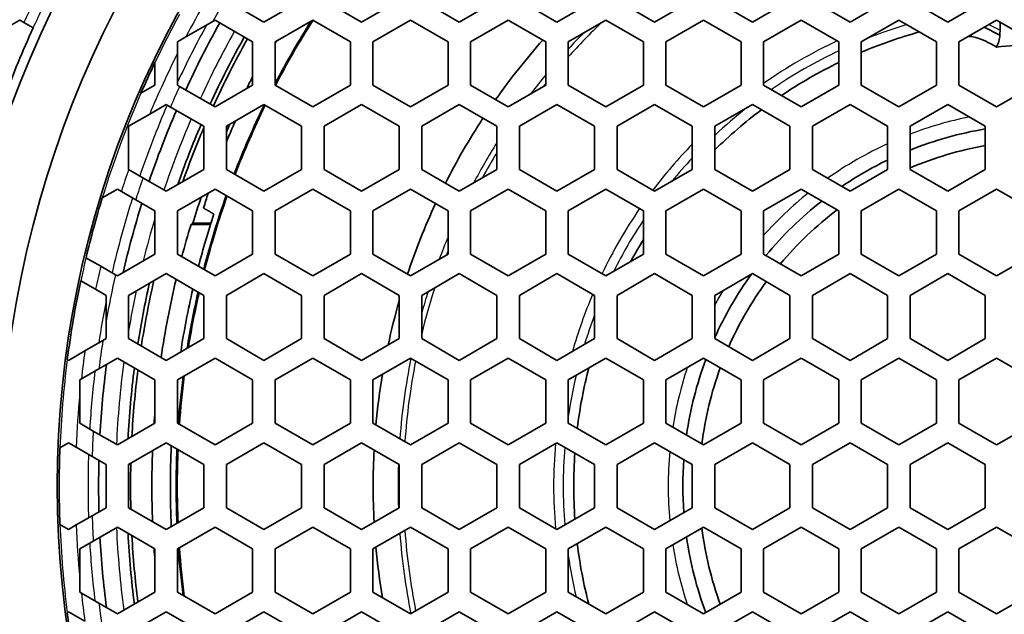
# Model space of a CAD drawing. Units: millimetres. Extents: x 14 to 1080, y -49 to 580.
# Drawn here: x 135 to 161, y 392 to 408 of the extents above; entities that cross this region are included whole.
import ezdxf

# ---------------------------------------------------------------- set-up
doc = ezdxf.new("R2010")
doc.units = ezdxf.units.MM
doc.header["$LTSCALE"] = 2
for name, color, linetype, lineweight in [('Dimension (ISO)', 7, 'Continuous', 18), ('Visible (ISO)', 7, 'Continuous', 35), ('Visible Narrow (ISO)', 7, 'Continuous', 25)]:
    doc.layers.add(name, color=color, linetype=linetype, lineweight=lineweight)
doc.styles.add('Note Text (ISO)', font='arial.ttf')
doc.dimstyles.new('ISO FOR MARKETING', dxfattribs={"dimscale": 2, "dimtxt": 2.5, "dimasz": 2.5, "dimexe": 3.175, "dimexo": 2, "dimgap": 0.762, "dimtad": 1, "dimrnd": 1e-08, "dimdsep": 46, "dimtxsty": 'Note Text (ISO)', "dimcen": 0.09, "dimdle": 10, "dimclrd": 256, "dimclre": 256, "dimclrt": 256, "dimazin": 2, "dimtfac": 1.40208, "dimtdec": 1, "dimtmove": 0, "dimatfit": 3, "dimfxl": 1, "dimtolj": 1, "dimtzin": 0, "dimlwd": -1, "dimlwe": -1, "dimarcsym": 0})

# ---------------------------------------------------------------- blocks, each defined once
blk = doc.blocks.new('*D9')
at = {"layer": 'Defpoints', "color": 0, "transparency": 16777216}
for p in [(260.143, 490.29), (63.584, 300.834)]:
    blk.add_point(p, dxfattribs=at)
at = {"layer": 'Dimension (ISO)', "transparency": 16777216}
for p, q in [((299.174, 527.911), (263.743, 493.76)), ((161.864, 395.382), (161.864, 395.742)), ((161.684, 395.562), (162.044, 395.562))]:
    blk.add_line(p, q, dxfattribs=at)
blk.add_solid([(263.164, 494.36), (264.321, 493.16), (260.143, 490.29)], dxfattribs=at)
at = {"layer": 'Dimension (ISO)', "transparency": 16777216, "insert": (271.701, 511.086), "char_height": 5, "attachment_point": 1, "rotation": 43.946, "style": 'Note Text (ISO)'}
blk.add_mtext('\\A1;∅273 mm\\P∅10.75 in', dxfattribs=at)

msp = doc.modelspace()

# ---------------------------------------------------------------- linework, layer by layer
at = {"layer": 'Visible (ISO)'}
for p, q in [((141.064, 407.919), (140.064, 408.497)), ((142.064, 408.497), (141.064, 407.919)), ((143.664, 407.919), (142.664, 408.497)), ((144.664, 408.497), (143.664, 407.919)), ((146.264, 407.919), (145.264, 408.497)), ((147.264, 408.497), (146.264, 407.919)), ((148.864, 407.919), (147.864, 408.497)), ((149.864, 408.497), (148.864, 407.919)), ((151.464, 407.919), (150.464, 408.497)), ((152.464, 408.497), (151.464, 407.919)), ((154.064, 407.919), (153.064, 408.497)), ((155.064, 408.497), (154.064, 407.919)), ((156.664, 407.919), (155.664, 408.497)), ((157.664, 408.497), (156.664, 407.919)), ((159.264, 407.919), (158.264, 408.497)), ((160.264, 408.497), (159.264, 407.919)), ((134.677, 407.911), (134.922, 407.77)), ((138.987, 407.528), (139.703, 407.941)), ((139.703, 407.941), (139.764, 407.976)), ((139.764, 407.976), (140.764, 407.399)), ((141.364, 407.399), (142.364, 407.976)), ((142.364, 407.976), (143.364, 407.399)), ((143.964, 407.399), (144.964, 407.976)), ((144.964, 407.976), (145.964, 407.399)), ((146.564, 407.399), (147.564, 407.976)), ((147.564, 407.976), (148.564, 407.399)), ((149.164, 407.399), (150.164, 407.976)), ((150.164, 407.976), (151.164, 407.399)), ((151.764, 407.399), (152.764, 407.976)), ((152.764, 407.976), (153.764, 407.399)), ((154.364, 407.399), (155.364, 407.976)), ((155.364, 407.976), (156.364, 407.399)), ((156.964, 407.399), (157.964, 407.976)), ((157.964, 407.976), (158.964, 407.399)), ((159.564, 407.399), (160.564, 407.976)), ((160.653, 407.572), (160.233, 407.786)), ((160.564, 407.976), (161.564, 407.399)), ((134.922, 407.77), (134.922, 407.77)), ((138.764, 407.399), (138.987, 407.528)), ((138.764, 407.09), (138.764, 407.399)), ((140.764, 407.399), (140.764, 406.244)), ((141.364, 406.244), (141.364, 407.399)), ((143.364, 407.399), (143.364, 406.244)), ((143.964, 406.244), (143.964, 407.399)), ((145.964, 407.399), (145.964, 406.244)), ((146.564, 406.244), (146.564, 407.399)), ((148.564, 407.399), (148.564, 406.244)), ((149.164, 406.244), (149.164, 407.399)), ((151.164, 407.399), (151.164, 406.244)), ((151.764, 406.244), (151.764, 407.399)), ((153.764, 407.399), (153.764, 406.244)), ((154.364, 406.244), (154.364, 407.399)), ((156.364, 407.399), (156.364, 406.244)), ((156.964, 406.244), (156.964, 407.399)), ((158.964, 407.399), (158.964, 406.244)), ((159.564, 406.244), (159.564, 407.399)), ((138.764, 406.244), (138.764, 407.09)), ((138.164, 406.848), (138.164, 406.244)), ((138.164, 406.244), (137.791, 406.029)), ((138.821, 406.211), (138.764, 406.244)), ((139.764, 405.667), (138.821, 406.211)), ((140.764, 406.244), (139.764, 405.667)), ((142.364, 405.667), (141.364, 406.244)), ((143.364, 406.244), (142.364, 405.667)), ((144.964, 405.667), (143.964, 406.244)), ((145.964, 406.244), (144.964, 405.667)), ((147.564, 405.667), (146.564, 406.244)), ((148.564, 406.244), (147.564, 405.667)), ((150.164, 405.667), (149.164, 406.244)), ((151.164, 406.244), (150.164, 405.667)), ((152.764, 405.667), (151.764, 406.244)), ((153.764, 406.244), (152.764, 405.667)), ((155.364, 405.667), (154.364, 406.244)), ((156.364, 406.244), (155.364, 405.667)), ((157.964, 405.667), (156.964, 406.244)), ((158.964, 406.244), (157.964, 405.667)), ((160.564, 405.667), (159.564, 406.244)), ((161.564, 406.244), (160.564, 405.667)), ((138.024, 405.471), (138.464, 405.725)), ((138.464, 405.725), (138.575, 405.66)), ((140.064, 405.147), (141.064, 405.725)), ((141.064, 405.725), (142.064, 405.147)), ((142.664, 405.147), (143.664, 405.725)), ((143.664, 405.725), (144.664, 405.147)), ((145.264, 405.147), (146.264, 405.725)), ((146.264, 405.725), (147.264, 405.147)), ((147.864, 405.147), (148.864, 405.725)), ((148.864, 405.725), (149.864, 405.147)), ((150.464, 405.147), (151.464, 405.725)), ((151.464, 405.725), (152.464, 405.147)), ((153.064, 405.147), (154.064, 405.725)), ((154.064, 405.725), (155.064, 405.147)), ((155.664, 405.147), (156.664, 405.725)), ((156.664, 405.725), (157.664, 405.147)), ((158.264, 405.147), (159.264, 405.725)), ((159.264, 405.725), (160.264, 405.147)), ((137.464, 405.147), (138.024, 405.471)), ((138.575, 405.66), (139.464, 405.147)), ((137.464, 403.997), (137.464, 405.147)), ((139.464, 405.147), (139.464, 403.993)), ((140.064, 403.993), (140.064, 405.147)), ((142.064, 405.147), (142.064, 403.993)), ((142.664, 403.993), (142.664, 405.147)), ((144.664, 405.147), (144.664, 403.993)), ((145.264, 403.993), (145.264, 405.147)), ((147.264, 405.147), (147.264, 403.993)), ((147.864, 403.993), (147.864, 405.147)), ((149.864, 405.147), (149.864, 403.993)), ((150.464, 403.993), (150.464, 405.147)), ((152.464, 405.147), (152.464, 403.993)), ((153.064, 403.993), (153.064, 405.147)), ((155.064, 405.147), (155.064, 403.993)), ((155.664, 403.993), (155.664, 405.147)), ((157.664, 405.147), (157.664, 403.993)), ((158.264, 403.993), (158.264, 405.147)), ((160.264, 405.147), (160.264, 403.993)), ((137.464, 403.993), (137.464, 403.997)), ((137.844, 403.773), (137.464, 403.993)), ((139.464, 403.993), (138.464, 403.415)), ((141.064, 403.415), (140.064, 403.993)), ((142.064, 403.993), (141.064, 403.415)), ((143.664, 403.415), (142.664, 403.993)), ((144.664, 403.993), (143.664, 403.415)), ((146.264, 403.415), (145.264, 403.993)), ((147.264, 403.993), (146.264, 403.415)), ((148.864, 403.415), (147.864, 403.993)), ((149.864, 403.993), (148.864, 403.415)), ((151.464, 403.415), (150.464, 403.993)), ((152.464, 403.993), (151.464, 403.415)), ((154.064, 403.415), (153.064, 403.993)), ((155.064, 403.993), (154.064, 403.415)), ((156.664, 403.415), (155.664, 403.993)), ((157.664, 403.993), (156.664, 403.415)), ((159.264, 403.415), (158.264, 403.993)), ((160.264, 403.993), (159.264, 403.415)), ((138.464, 403.415), (137.844, 403.773)), ((136.762, 403.24), (137.164, 403.472)), ((137.164, 403.472), (137.269, 403.412)), ((137.269, 403.412), (137.653, 403.19)), ((138.764, 402.895), (139.764, 403.472)), ((139.764, 403.472), (140.764, 402.895)), ((141.364, 402.895), (142.364, 403.472)), ((142.364, 403.472), (143.364, 402.895)), ((143.964, 402.895), (144.964, 403.472)), ((144.964, 403.472), (145.964, 402.895)), ((146.564, 402.895), (147.564, 403.472)), ((147.564, 403.472), (148.564, 402.895)), ((149.164, 402.895), (150.164, 403.472)), ((150.164, 403.472), (151.164, 402.895)), ((151.764, 402.895), (152.764, 403.472)), ((152.764, 403.472), (153.764, 402.895)), ((154.364, 402.895), (155.364, 403.472)), ((155.364, 403.472), (156.364, 402.895)), ((156.964, 402.895), (157.964, 403.472)), ((157.964, 403.472), (158.964, 402.895)), ((159.564, 402.895), (160.564, 403.472)), ((160.564, 403.472), (161.564, 402.895)), ((137.653, 403.19), (138.164, 402.895)), ((138.164, 402.895), (138.164, 401.74)), ((138.764, 401.74), (138.764, 402.895)), ((140.764, 402.895), (140.764, 401.74)), ((141.364, 401.74), (141.364, 402.895)), ((143.364, 402.895), (143.364, 401.74)), ((143.964, 401.74), (143.964, 402.895)), ((145.964, 402.895), (145.964, 401.74)), ((146.564, 401.74), (146.564, 402.895)), ((148.564, 402.895), (148.564, 401.74)), ((149.164, 401.74), (149.164, 402.895)), ((151.164, 402.895), (151.164, 401.74)), ((151.764, 401.74), (151.764, 402.895)), ((153.764, 402.895), (153.764, 401.74)), ((154.364, 401.74), (154.364, 402.895)), ((156.364, 402.895), (156.364, 401.74)), ((156.964, 401.74), (156.964, 402.895)), ((158.964, 402.895), (158.964, 401.74)), ((159.564, 401.74), (159.564, 402.895)), ((139.169, 402.562), (139.65, 402.562)), ((139.124, 402.529), (139.64, 402.529)), ((136.72, 401.419), (136.328, 401.645)), ((138.164, 401.74), (137.164, 401.163)), ((139.764, 401.163), (138.764, 401.74)), ((140.764, 401.74), (139.764, 401.163)), ((142.364, 401.163), (141.364, 401.74)), ((143.364, 401.74), (142.364, 401.163)), ((144.964, 401.163), (143.964, 401.74)), ((145.964, 401.74), (144.964, 401.163)), ((147.564, 401.163), (146.564, 401.74)), ((148.564, 401.74), (147.564, 401.163)), ((150.164, 401.163), (149.164, 401.74)), ((151.164, 401.74), (150.164, 401.163)), ((152.764, 401.163), (151.764, 401.74)), ((153.764, 401.74), (152.764, 401.163)), ((155.364, 401.163), (154.364, 401.74)), ((156.364, 401.74), (155.364, 401.163)), ((157.964, 401.163), (156.964, 401.74)), ((158.964, 401.74), (157.964, 401.163)), ((160.564, 401.163), (159.564, 401.74)), ((161.564, 401.74), (160.564, 401.163)), ((137.112, 401.193), (136.72, 401.419)), ((136.19, 401.032), (136.585, 400.804)), ((137.164, 401.163), (137.112, 401.193)), ((137.464, 400.643), (138.464, 401.221)), ((138.464, 401.221), (139.464, 400.643)), ((140.064, 400.643), (141.064, 401.221)), ((141.064, 401.221), (142.064, 400.643)), ((142.664, 400.643), (143.664, 401.221)), ((143.664, 401.221), (144.664, 400.643)), ((145.264, 400.643), (146.264, 401.221)), ((146.264, 401.221), (147.264, 400.643)), ((147.864, 400.643), (148.864, 401.221)), ((148.864, 401.221), (149.864, 400.643)), ((150.464, 400.643), (151.464, 401.221)), ((151.464, 401.221), (152.464, 400.643)), ((153.064, 400.643), (154.064, 401.221)), ((154.064, 401.221), (155.064, 400.643)), ((155.664, 400.643), (156.664, 401.221)), ((156.664, 401.221), (157.664, 400.643)), ((158.264, 400.643), (159.264, 401.221)), ((159.264, 401.221), (160.264, 400.643)), ((136.585, 400.804), (136.864, 400.643)), ((136.864, 400.643), (136.864, 399.96)), ((137.464, 399.489), (137.464, 400.643)), ((139.464, 400.643), (139.464, 399.489)), ((140.064, 399.489), (140.064, 400.643)), ((142.064, 400.643), (142.064, 399.489)), ((142.664, 399.489), (142.664, 400.643)), ((144.664, 400.643), (144.664, 399.489)), ((145.264, 399.489), (145.264, 400.643)), ((147.264, 400.643), (147.264, 399.489)), ((147.864, 399.489), (147.864, 400.643)), ((149.864, 400.643), (149.864, 399.489)), ((150.464, 399.489), (150.464, 400.643)), ((152.464, 400.643), (152.464, 399.489)), ((153.064, 399.489), (153.064, 400.643)), ((155.064, 400.643), (155.064, 399.489)), ((155.664, 399.489), (155.664, 400.643)), ((157.664, 400.643), (157.664, 399.489)), ((158.264, 399.489), (158.264, 400.643)), ((160.264, 400.643), (160.264, 399.489)), ((136.864, 399.96), (136.864, 399.489)), ((136.777, 399.439), (136.299, 399.163)), ((136.864, 399.489), (136.777, 399.439)), ((138.464, 398.911), (137.464, 399.489)), ((139.464, 399.489), (138.464, 398.911)), ((141.064, 398.911), (140.064, 399.489)), ((142.064, 399.489), (141.064, 398.911)), ((143.664, 398.911), (142.664, 399.489)), ((144.664, 399.489), (143.664, 398.911)), ((146.264, 398.911), (145.264, 399.489)), ((147.264, 399.489), (146.264, 398.911)), ((148.864, 398.911), (147.864, 399.489)), ((149.864, 399.489), (148.864, 398.911)), ((151.464, 398.911), (150.464, 399.489)), ((152.464, 399.489), (151.464, 398.911)), ((154.064, 398.911), (153.064, 399.489)), ((155.064, 399.489), (154.064, 398.911)), ((156.664, 398.911), (155.664, 399.489)), ((157.664, 399.489), (156.664, 398.911)), ((159.264, 398.911), (158.264, 399.489)), ((160.264, 399.489), (159.264, 398.911)), ((136.299, 399.163), (135.864, 398.911)), ((135.864, 398.911), (135.831, 398.93)), ((136.672, 398.685), (137.164, 398.968)), ((137.164, 398.968), (138.164, 398.391)), ((138.764, 398.391), (139.764, 398.968)), ((139.764, 398.968), (140.764, 398.391)), ((141.364, 398.391), (142.364, 398.968)), ((142.364, 398.968), (143.364, 398.391)), ((143.964, 398.391), (144.964, 398.968)), ((144.964, 398.968), (145.964, 398.391)), ((146.564, 398.391), (147.564, 398.968)), ((147.564, 398.968), (148.564, 398.391)), ((149.164, 398.391), (150.164, 398.968)), ((150.164, 398.968), (151.164, 398.391)), ((151.764, 398.391), (152.764, 398.968)), ((152.764, 398.968), (153.764, 398.391)), ((154.364, 398.391), (155.364, 398.968)), ((155.364, 398.968), (156.364, 398.391)), ((156.964, 398.391), (157.964, 398.968)), ((157.964, 398.968), (158.964, 398.391)), ((159.564, 398.391), (160.564, 398.968)), ((160.564, 398.968), (161.564, 398.391)), ((136.205, 398.415), (136.672, 398.685)), ((136.164, 398.391), (136.205, 398.415)), ((136.164, 398.017), (136.164, 398.391)), ((138.164, 398.391), (138.164, 397.236)), ((138.764, 397.236), (138.764, 398.391)), ((140.764, 398.391), (140.764, 397.236)), ((141.364, 397.236), (141.364, 398.391)), ((143.364, 398.391), (143.364, 397.236)), ((143.964, 397.236), (143.964, 398.391)), ((145.964, 398.391), (145.964, 397.236)), ((146.564, 397.236), (146.564, 398.391)), ((148.564, 398.391), (148.564, 397.236)), ((149.164, 397.236), (149.164, 398.391)), ((151.164, 398.391), (151.164, 397.236)), ((151.764, 397.236), (151.764, 398.391)), ((153.764, 398.391), (153.764, 397.236)), ((154.364, 397.236), (154.364, 398.391)), ((156.364, 398.391), (156.364, 397.236)), ((156.964, 397.236), (156.964, 398.391)), ((158.964, 398.391), (158.964, 397.236)), ((159.564, 397.236), (159.564, 398.391)), ((136.164, 397.236), (136.164, 398.017)), ((136.522, 397.029), (136.164, 397.236)), ((137.164, 396.659), (136.522, 397.029)), ((138.164, 397.236), (137.164, 396.659)), ((139.764, 396.659), (138.764, 397.236)), ((140.764, 397.236), (139.764, 396.659)), ((142.364, 396.659), (141.364, 397.236)), ((143.364, 397.236), (142.364, 396.659)), ((144.964, 396.659), (143.964, 397.236)), ((145.964, 397.236), (144.964, 396.659)), ((147.564, 396.659), (146.564, 397.236)), ((148.564, 397.236), (147.564, 396.659)), ((150.164, 396.659), (149.164, 397.236)), ((151.164, 397.236), (150.164, 396.659)), ((152.764, 396.659), (151.764, 397.236)), ((153.764, 397.236), (152.764, 396.659)), ((155.364, 396.659), (154.364, 397.236)), ((156.364, 397.236), (155.364, 396.659)), ((157.964, 396.659), (156.964, 397.236)), ((158.964, 397.236), (157.964, 396.659)), ((160.564, 396.659), (159.564, 397.236)), ((161.564, 397.236), (160.564, 396.659)), ((135.634, 396.584), (135.864, 396.717)), ((135.864, 396.717), (136.067, 396.599)), ((136.067, 396.599), (136.492, 396.354)), ((137.464, 396.139), (138.464, 396.717)), ((138.464, 396.717), (139.464, 396.139)), ((140.064, 396.139), (141.064, 396.717)), ((141.064, 396.717), (142.064, 396.139)), ((142.664, 396.139), (143.664, 396.717)), ((143.664, 396.717), (144.664, 396.139)), ((145.264, 396.139), (146.264, 396.717)), ((146.264, 396.717), (147.264, 396.139)), ((147.864, 396.139), (148.864, 396.717)), ((148.864, 396.717), (149.864, 396.139)), ((150.464, 396.139), (151.464, 396.717)), ((151.464, 396.717), (152.464, 396.139)), ((153.064, 396.139), (154.064, 396.717)), ((154.064, 396.717), (155.064, 396.139)), ((155.664, 396.139), (156.664, 396.717)), ((156.664, 396.717), (157.664, 396.139)), ((158.264, 396.139), (159.264, 396.717)), ((159.264, 396.717), (160.264, 396.139)), ((136.492, 396.354), (136.864, 396.139)), ((136.864, 396.139), (136.864, 394.985)), ((137.464, 394.985), (137.464, 396.139)), ((139.464, 396.139), (139.464, 394.985)), ((140.064, 394.985), (140.064, 396.139)), ((142.064, 396.139), (142.064, 394.985)), ((142.664, 394.985), (142.664, 396.139)), ((144.664, 396.139), (144.664, 394.985)), ((145.264, 394.985), (145.264, 396.139)), ((147.264, 396.139), (147.264, 394.985)), ((147.864, 394.985), (147.864, 396.139)), ((149.864, 396.139), (149.864, 394.985)), ((150.464, 394.985), (150.464, 396.139)), ((152.464, 396.139), (152.464, 394.985)), ((153.064, 394.985), (153.064, 396.139)), ((155.064, 396.139), (155.064, 394.985)), ((155.664, 394.985), (155.664, 396.139)), ((157.664, 396.139), (157.664, 394.985)), ((158.264, 394.985), (158.264, 396.139)), ((160.264, 396.139), (160.264, 394.985)), ((136.864, 394.985), (136.492, 394.77)), ((138.464, 394.407), (137.464, 394.985)), ((139.464, 394.985), (138.464, 394.407)), ((141.064, 394.407), (140.064, 394.985)), ((142.064, 394.985), (141.064, 394.407)), ((143.664, 394.407), (142.664, 394.985)), ((144.664, 394.985), (143.664, 394.407)), ((146.264, 394.407), (145.264, 394.985)), ((147.264, 394.985), (146.264, 394.407)), ((148.864, 394.407), (147.864, 394.985)), ((149.864, 394.985), (148.864, 394.407)), ((151.464, 394.407), (150.464, 394.985)), ((152.464, 394.985), (151.464, 394.407)), ((154.064, 394.407), (153.064, 394.985)), ((155.064, 394.985), (154.064, 394.407)), ((156.664, 394.407), (155.664, 394.985)), ((157.664, 394.985), (156.664, 394.407)), ((159.264, 394.407), (158.264, 394.985)), ((160.264, 394.985), (159.264, 394.407)), ((136.492, 394.77), (136.067, 394.525)), ((135.864, 394.407), (135.634, 394.54)), ((136.067, 394.525), (135.864, 394.407)), ((136.522, 394.095), (137.164, 394.465)), ((137.164, 394.465), (138.164, 393.888)), ((138.764, 393.888), (139.764, 394.465)), ((139.764, 394.465), (140.764, 393.888)), ((141.364, 393.888), (142.364, 394.465)), ((142.364, 394.465), (143.364, 393.888)), ((143.964, 393.888), (144.964, 394.465)), ((144.964, 394.465), (145.964, 393.888)), ((146.564, 393.888), (147.564, 394.465)), ((147.564, 394.465), (148.564, 393.888)), ((149.164, 393.888), (150.164, 394.465)), ((150.164, 394.465), (151.164, 393.888)), ((151.764, 393.888), (152.764, 394.465)), ((152.764, 394.465), (153.764, 393.888)), ((154.364, 393.888), (155.364, 394.465)), ((155.364, 394.465), (156.364, 393.888)), ((156.964, 393.888), (157.964, 394.465)), ((157.964, 394.465), (158.964, 393.888)), ((159.564, 393.888), (160.564, 394.465)), ((160.564, 394.465), (161.564, 393.888)), ((136.164, 393.888), (136.522, 394.095)), ((136.164, 393.107), (136.164, 393.888)), ((138.164, 393.888), (138.164, 392.733)), ((138.764, 392.733), (138.764, 393.888)), ((140.764, 393.888), (140.764, 392.733)), ((141.364, 392.733), (141.364, 393.888)), ((143.364, 393.888), (143.364, 392.733)), ((143.964, 392.733), (143.964, 393.888)), ((145.964, 393.888), (145.964, 392.733)), ((146.564, 392.733), (146.564, 393.888)), ((148.564, 393.888), (148.564, 392.733)), ((149.164, 392.733), (149.164, 393.888)), ((151.164, 393.888), (151.164, 392.733)), ((151.764, 392.733), (151.764, 393.888)), ((153.764, 393.888), (153.764, 392.733)), ((154.364, 392.733), (154.364, 393.888)), ((156.364, 393.888), (156.364, 392.733)), ((156.964, 392.733), (156.964, 393.888)), ((158.964, 393.888), (158.964, 392.733)), ((159.564, 392.733), (159.564, 393.888)), ((136.164, 392.733), (136.164, 393.107)), ((136.205, 392.709), (136.164, 392.733)), ((136.672, 392.439), (136.205, 392.709)), ((138.164, 392.733), (137.164, 392.156)), ((139.764, 392.156), (138.764, 392.733)), ((140.764, 392.733), (139.764, 392.156)), ((142.364, 392.156), (141.364, 392.733)), ((143.364, 392.733), (142.364, 392.156)), ((144.964, 392.156), (143.964, 392.733)), ((145.964, 392.733), (144.964, 392.156)), ((147.564, 392.156), (146.564, 392.733)), ((148.564, 392.733), (147.564, 392.156)), ((150.164, 392.156), (149.164, 392.733)), ((151.164, 392.733), (150.164, 392.156)), ((152.764, 392.156), (151.764, 392.733)), ((153.764, 392.733), (152.764, 392.156)), ((155.364, 392.156), (154.364, 392.733)), ((156.364, 392.733), (155.364, 392.156)), ((157.964, 392.156), (156.964, 392.733)), ((158.964, 392.733), (157.964, 392.156)), ((160.564, 392.156), (159.564, 392.733)), ((161.564, 392.733), (160.564, 392.156)), ((137.164, 392.156), (136.672, 392.439)), ((135.831, 392.194), (135.864, 392.213)), ((135.864, 392.213), (136.299, 391.961)), ((137.464, 391.635), (138.464, 392.213)), ((138.464, 392.213), (139.464, 391.635)), ((140.064, 391.635), (141.064, 392.213)), ((141.064, 392.213), (142.064, 391.635)), ((142.664, 391.635), (143.664, 392.213)), ((143.664, 392.213), (144.664, 391.635)), ((145.264, 391.635), (146.264, 392.213)), ((146.264, 392.213), (147.264, 391.635)), ((147.864, 391.635), (148.864, 392.213)), ((148.864, 392.213), (149.864, 391.635)), ((150.464, 391.635), (151.464, 392.213)), ((151.464, 392.213), (152.464, 391.635)), ((153.064, 391.635), (154.064, 392.213)), ((154.064, 392.213), (155.064, 391.635)), ((155.664, 391.635), (156.664, 392.213)), ((156.664, 392.213), (157.664, 391.635)), ((158.264, 391.635), (159.264, 392.213)), ((159.264, 392.213), (160.264, 391.635))]:
    msp.add_line(p, q, dxfattribs=at)
for radius in [58.387, 58.15, 57.949, 29.321, 27.821, 26.3]:
    msp.add_circle((161.864, 395.562), radius, dxfattribs=at)
for centre, radius, start, end in [((161.864, 395.562), 25.2, 150.6795, 155.234), ((161.864, 395.562), 23.136, 147.6089, 152.3849), ((161.864, 395.562), 29.578, 155.6243, 159.5334), ((161.864, 395.562), 24.45, 150.7003, 155.395), ((161.864, 395.562), 12.554, 105.4859, 112.9747), ((161.864, 395.562), 24.35, 150.7032, 155.4173), ((161.864, 395.562), 23.65, 149.9046, 150.0898), ((161.864, 395.562), 17.892, 138.3888, 144.8658), ((161.864, 395.562), 11.768, 91.4608, 96.3468), ((161.864, 395.562), 26.25, 154.5362, 156.5003), ((161.864, 395.562), 12.554, 115.984, 124.0101), ((161.864, 395.562), 23.75, 152.6755, 153.5159), ((161.866, 395.561), 23.652, 153.1482, 153.1483), ((161.864, 395.562), 23.136, 153.9627, 158.949), ((161.864, 395.562), 25.2, 156.6056, 161.2096), ((161.864, 395.562), 12.554, 127.0195, 134.5067), ((161.864, 395.562), 24.45, 156.8091, 160.8264), ((161.864, 395.562), 23.65, 155.7192, 157.1871), ((161.864, 395.562), 23.75, 156.0533, 156.6202), ((161.864, 395.562), 17.892, 146.7924, 153.2002), ((161.864, 395.562), 24.35, 156.9141, 160.5533), ((161.864, 395.562), 9.648, 99.546, 111.9092), ((161.864, 395.562), 9.21, 100.0049, 113.0104), ((161.864, 395.562), 9.648, 115.8061, 124.1863), ((161.864, 395.562), 26.25, 162.9919, 166.6002), ((161.864, 395.562), 25.2, 162.6052, 166.9558), ((161.864, 395.562), 23.75, 161.0873, 162.8582), ((161.864, 395.562), 23.136, 160.4579, 165.5429), ((161.864, 395.562), 17.892, 155.1286, 161.6055), ((161.864, 395.562), 9.648, 128.0871, 140.4506), ((161.864, 395.562), 23.29, 161.8631, 165.4371), ((161.864, 395.562), 9.21, 126.9857, 139.9914), ((161.864, 395.562), 23.783, 162.9653, 165.1097), ((161.864, 395.562), 12.554, 148.4674, 151.5275), ((161.864, 395.562), 26.25, 167.9718, 172.6276), ((161.864, 395.562), 24.45, 167.2376, 171.0937), ((161.864, 395.562), 24.35, 167.0196, 171.1845), ((161.864, 395.562), 23.783, 166.6125, 171.7151), ((161.864, 395.562), 9.648, 144.1927, 155.799), ((161.864, 395.562), 9.21, 143.7628, 156.23), ((161.864, 395.562), 23.29, 166.9743, 171.1786), ((161.864, 395.562), 23.136, 167.0913, 170.8696), ((161.864, 395.562), 17.892, 164.0098, 167.8779), ((161.864, 395.562), 9.648, 159.546, 171.9092), ((161.864, 395.562), 25.2, 172.6168, 176.8965), ((161.864, 395.562), 24.45, 172.6101, 177.0459), ((161.864, 395.562), 24.35, 172.7081, 176.8932), ((161.864, 395.562), 12.554, 165.4933, 172.9747), ((161.864, 395.562), 9.21, 160.0049, 173.0104), ((161.864, 395.562), 23.136, 172.7619, 175.8844), ((161.864, 395.562), 17.892, 170.4206, 174.7825), ((161.864, 395.562), 23.783, 175.2176, 175.9976), ((161.864, 395.562), 26.25, 177.769, 182.231), ((161.864, 395.562), 23.783, 177.7239, 182.2761), ((161.864, 395.562), 23.29, 177.3496, 182.6504), ((161.864, 395.562), 23.136, 177.548, 182.452), ((161.864, 395.562), 17.892, 176.9177, 183.0823), ((161.864, 395.562), 25.2, 178.4369, 181.5631), ((161.864, 395.562), 12.554, 175.984, 184.016), ((161.864, 395.562), 9.648, 175.8061, 184.1939), ((161.864, 395.562), 24.35, 178.563, 181.437), ((161.864, 395.562), 9.21, 186.9896, 199.9951), ((161.864, 395.562), 25.2, 183.1035, 187.3832), ((161.864, 395.562), 24.45, 182.9541, 187.3899), ((161.864, 395.562), 24.35, 183.1068, 187.2919), ((161.864, 395.562), 9.648, 188.0908, 200.454), ((161.864, 395.562), 23.783, 184.0024, 184.7824), ((161.864, 395.562), 23.136, 184.1156, 187.2381), ((161.864, 395.562), 17.892, 185.2175, 189.5794), ((161.864, 395.562), 12.554, 187.0253, 194.5067), ((161.864, 395.562), 26.25, 187.3724, 192.0282)]:
    msp.add_arc(centre, radius, start, end, dxfattribs=at)
msp.add_ellipse((161.864, 396.364), major_axis=(0, -23.371), ratio=0.999411, start_param=4.40812, end_param=4.426023, dxfattribs=at)
for points, weights in [([(133.564, 407.399), (134.069, 407.691), (134.564, 407.976)], [1.00052136472, 1.00044188691, 1]), ([(134.564, 407.976), (134.62, 407.944), (134.677, 407.911)], [1.00003816011, 1.00002145158, 1]), ([(139.458, 402.966), (139.595, 402.888), (139.73, 402.812)], [2.09603371761, 2.10608973334, 2.11611841992])]:
    msp.add_rational_spline(points, weights, degree=2, dxfattribs=at)
for points, degree in [([(160.657, 407.711), (160.659, 407.78), (160.661, 407.849), (160.663, 407.919)], 3), ([(139.169, 402.562), (139.146, 402.546), (139.124, 402.529)], 2)]:
    msp.add_open_spline(points, degree=degree, dxfattribs=at)
for points, knots in [([(160.563, 407.258), (160.466, 407.314), (160.359, 407.372), (160.157, 407.467), (160.077, 407.496), (159.966, 407.526), (159.921, 407.535), (159.853, 407.541), (159.832, 407.542), (159.81, 407.542)], [0, 0, 0, 0, 0.0367882, 0.0367882, 0.0729382, 0.0729382, 0.0957833, 0.0957833, 0.1063657, 0.1063657, 0.1063657, 0.1063657]), ([(160.563, 407.258), (160.563, 407.259), (160.563, 407.259), (160.619, 407.357), (160.649, 407.463), (160.653, 407.572)], [0.05212913, 0.05212913, 0.05212913, 0.05212913, 0.05227932, 0.05227932, 0.07339786, 0.07339786, 0.07339786, 0.07339786]), ([(160.653, 407.572), (160.653, 407.595), (160.654, 407.619), (160.655, 407.665), (160.656, 407.688), (160.657, 407.711)], [1.66650127, 1.66650127, 1.66650127, 1.66650127, 1.67439909, 1.67439909, 1.68203761, 1.68203761, 1.68203761, 1.68203761])]:
    msp.add_open_spline(points, degree=3, knots=knots, dxfattribs=at)
at = {"layer": 'Visible Narrow (ISO)'}
msp.add_line((160.362, 407.86), (160.657, 407.711), dxfattribs=at)
msp.add_circle((161.864, 395.562), 57.731, dxfattribs=at)
for radius, start, end in [(25.817, 147.6083, 152.3869), (25.384, 149.1832, 150.8117), (29.86, 154.4143, 155.571), (29.579, 154.4564, 155.6243), (26.25, 151.4166, 154.5362), (25.482, 151.1795, 155.0289), (23.107, 147.5168, 152.4775), (17.088, 133.7164, 138.0039), (12.835, 106.7091, 111.7111), (24.75, 150.6918, 155.3295), (17.228, 135.5093, 137.4893), (13.089, 115.0326, 124.9612), (25.817, 153.4776, 157.4301), (12.835, 115.3729, 124.6214), (17.228, 140.5317, 142.6378), (25.384, 155.196, 156.5575), (17.088, 141.1053, 141.4843), (26.25, 156.5003, 162.9919), (25.482, 156.5321, 161.0839), (23.107, 153.9676, 158.9601), (12.835, 128.2889, 133.2838), (24.75, 156.7262, 161.4161), (10.041, 101.6632, 111.0103), (17.229, 147.9336, 152.0592), (13.088, 135.9051, 142.9732), (10.041, 114.7268, 125.2659), (17.089, 148.6908, 151.3017), (12.835, 137.0845, 140.7692), (25.817, 160.929, 162.2991), (25.384, 161.1273, 162.5123), (10.041, 128.9862, 138.3269), (25.482, 162.4634, 167.1157), (23.107, 160.471, 165.5627), (13.088, 145.6156, 154.3793), (24.75, 163.2509, 165.9749), (12.835, 146.4748, 153.5206), (17.229, 157.3522, 159.4652), (17.089, 158.5051, 158.8916), (26.25, 166.6002, 167.9718), (25.817, 166.8869, 168.2838), (25.384, 167.1839, 170.0217), (24.75, 167.8765, 170.3529), (23.107, 167.1131, 170.8118), (17.089, 161.9932, 166.2672), (17.228, 162.5079, 164.4763), (10.041, 148.7795, 151.2136), (25.482, 168.8377, 171.3918), (13.088, 157.0191, 164.0913), (12.835, 159.2162, 162.9117), (25.384, 171.2148, 172.9334), (25.817, 171.9829, 173.6559), (26.25, 172.6276, 177.769), (24.75, 172.3212, 177.4262), (17.228, 168.6169, 175.806), (17.089, 168.7751, 176.0332), (25.482, 173.0998, 176.5753), (10.041, 161.6731, 171.0103), (23.107, 172.7079, 175.9189), (12.835, 166.7162, 171.6753), (25.817, 174.5434, 177.6979), (25.384, 176.6861, 178.2123), (23.107, 177.585, 182.415), (13.089, 175.0388, 184.9612), (12.835, 175.3729, 184.6271), (25.482, 178.094, 181.906), (10.041, 174.7268, 185.2732), (17.229, 178.0441, 181.9559), (25.384, 181.7877, 183.3139), (26.25, 182.231, 187.3724), (25.817, 182.3021, 185.4566), (24.75, 182.5738, 187.6788), (17.228, 184.194, 191.3831), (17.088, 183.9668, 191.2249), (25.482, 183.4247, 186.9002), (23.107, 184.0811, 187.2921), (10.041, 188.9897, 198.3269), (12.835, 188.3247, 193.2838), (25.817, 186.3441, 188.0171), (25.384, 187.0666, 188.7852)]:
    msp.add_arc((161.864, 395.562), radius, start, end, dxfattribs=at)

# ---------------------------------------------------------------- dimensions: what is measured, and where the dimension line sits
at = {"layer": 'Dimension (ISO)'}
dim = msp.add_diameter_dim_2p(p1=(63.584, 300.834), p2=(260.143, 490.29), text='<> mm\\X∅10.75 in', dimstyle='ISO FOR MARKETING', override={"dimgap": 0.762, "dimdec": 2, "dimlfac": 1, "dimpost": '', "dimtol": 0, "dimlim": 0, "dimtp": 0, "dimtm": 0, "dimtdec": 1, "dimtofl": 0, "dimtvp": -0.25}, dxfattribs=at)
dim.commit()
dim.dimension.update_dxf_attribs({"geometry": '*D9', "text_midpoint": (287.301, 516.467), "dimtype": 163})

doc.saveas('drawing.dxf')
